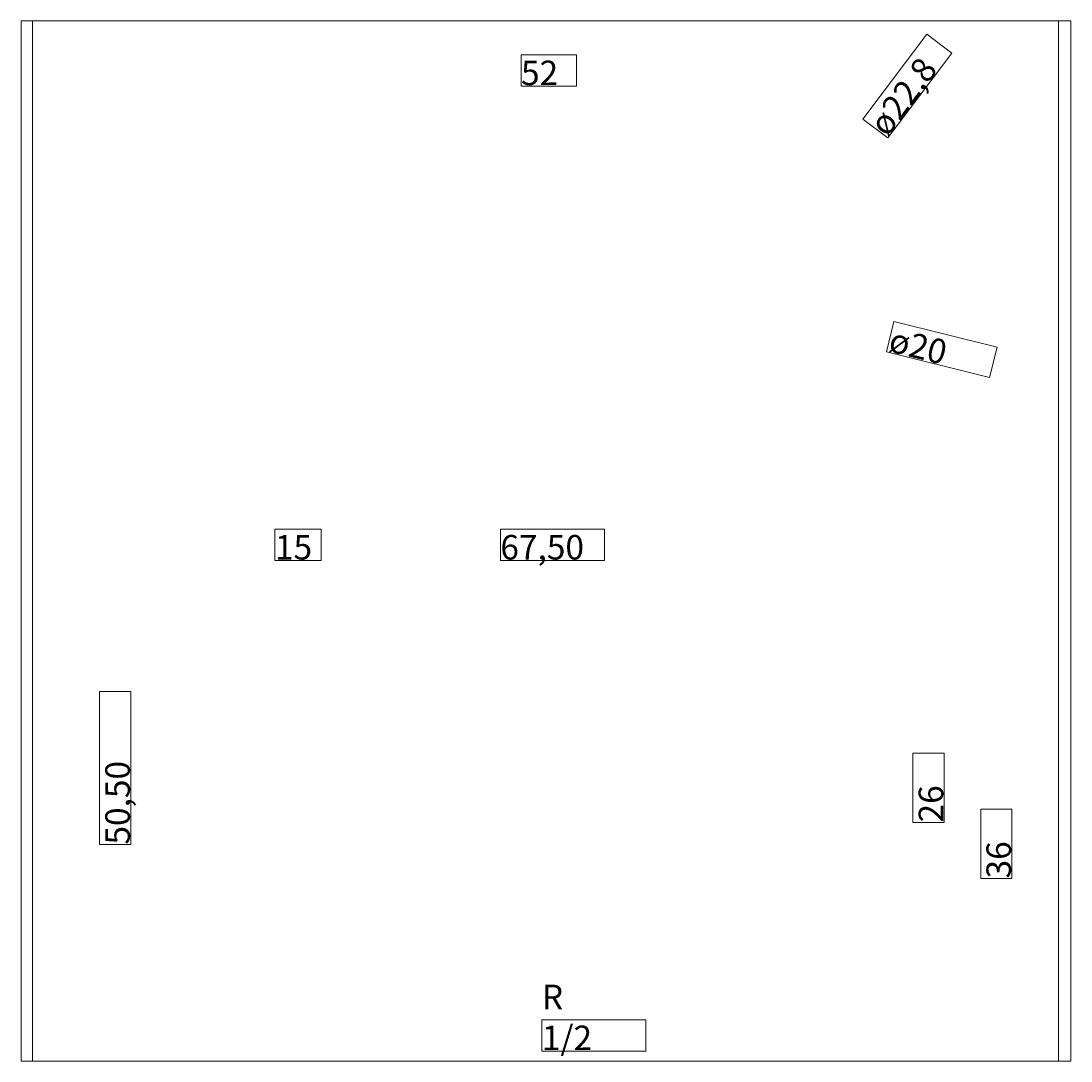
# Model space of a CAD drawing. Units: millimetres. Extents: x 52 to 159, y -202 to -96.
import ezdxf

# ---------------------------------------------------------------- set-up
doc = ezdxf.new("R2010")
doc.units = ezdxf.units.MM
doc.header["$MEASUREMENT"] = 0
doc.layers.add('Capa 1', color=7, linetype='Continuous', lineweight=0)
picture_1 = doc.add_image_def('image1.png', size_in_pixel=(449, 445))

# ---------------------------------------------------------------- blocks, each defined once
blk = doc.blocks.new('Block_1')
at = {"layer": 'Capa 1'}
blk.add_lwpolyline([(51.61, -201.58), (158.5, -201.58), (158.5, -95.69), (51.61, -95.69)], close=True, dxfattribs=at)
image = blk.add_image(picture_1, insert=(51.61, -201.58), size_in_units=(106.89, 105.89), dxfattribs=at)
blk = doc.blocks.new('Block_0')
at = {"layer": 'Capa 1'}
blk.add_lwpolyline([(52.78, -201.58), (157.24, -201.58), (157.24, -95.69), (52.78, -95.69)], close=True, dxfattribs=at)
blk.add_blockref('Block_1', (0, 0), dxfattribs=at)

msp = doc.modelspace()

# ---------------------------------------------------------------- linework, layer by layer
at = {"layer": 'Capa 1'}
for points in [[(137.31, -105.69), (139.84, -107.6), (146.36, -98.95), (143.82, -97.04)], [(102.51, -102.31), (108.15, -102.31), (108.15, -99.14), (102.51, -99.14)], [(140.47, -126.29), (139.71, -129.37), (150.21, -131.99), (150.98, -128.91)], [(77.46, -150.62), (82.17, -150.62), (82.17, -147.44), (77.46, -147.44)], [(100.41, -150.62), (111, -150.62), (111, -147.44), (100.41, -147.44)], [(59.61, -179.54), (62.78, -179.54), (62.78, -163.94), (59.61, -163.94)], [(142.41, -177.29), (145.58, -177.29), (145.58, -170.24), (142.41, -170.24)], [(149.31, -182.99), (152.48, -182.99), (152.48, -175.94), (149.31, -175.94)], [(104.63, -200.57), (115.23, -200.57), (115.23, -197.39), (104.63, -197.39)]]:
    msp.add_lwpolyline(points, close=True, dxfattribs=at)

# ---------------------------------------------------------------- block references
msp.add_blockref('Block_0', (0, 0), dxfattribs=at)

# ---------------------------------------------------------------- texts
at = {"layer": 'Capa 1', "char_height": 0.2, "attachment_point": 7}
for s, insert in [('\\C250;\\c1776925;\\FArial Bold|b1|i0|c1;\\H2.497667;\\W1.000000;52', (102.51, -102.22)), ('\\C250;\\c1776925;\\FArial Bold|b1|i0|c1;\\H2.497667;\\W1.000000;15', (77.46, -150.52)), ('\\C250;\\c1776925;\\FArial Bold|b1|i0|c1;\\H2.497667;\\W1.000000;67,50', (100.41, -150.52)), ('\\C250;\\c1776925;\\FArial Bold|b1|i0|c1;\\H2.497667;\\W1.000000;R 1/2', (104.63, -200.47))]:
    msp.add_mtext(s, dxfattribs=dict(at, insert=insert))
for s, insert, rotation in [('\\C250;\\c1776925;\\FArial Bold|b1|i0|c1;\\H2.497667;\\W1.000000;ø22,8', (139.79, -107.59), 52.9991), ('\\C250;\\c1776925;\\FArial Bold|b1|i0|c1;\\H2.497667;\\W1.000000;ø20', (139.8, -129.3), 346.0002), ('\\C250;\\c1776925;\\FArial Bold|b1|i0|c1;\\H2.497667;\\W1.000000;50,50', (62.69, -179.54), 90), ('\\C250;\\c1776925;\\FArial Bold|b1|i0|c1;\\H2.497667;\\W1.000000;26', (145.49, -177.29), 90), ('\\C250;\\c1776925;\\FArial Bold|b1|i0|c1;\\H2.497667;\\W1.000000;36', (152.39, -182.99), 90)]:
    msp.add_mtext(s, dxfattribs=dict(at, insert=insert, rotation=rotation))

doc.saveas('drawing.dxf')
